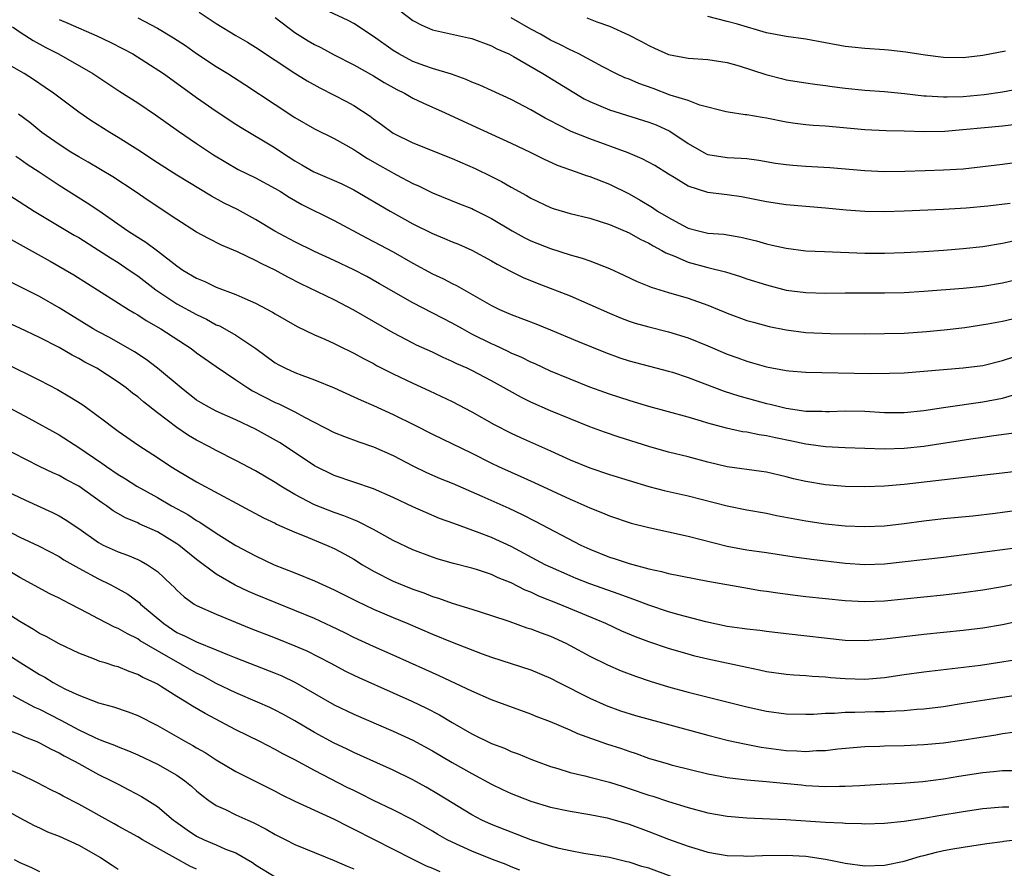
# Model space of a CAD drawing. Units: inches. Extents: x 2583000 to 2586000, y 1539000 to 1542000.
# Drawn here: x 2583581 to 2583681, y 1540728 to 1540814 of the extents above; entities that cross this region are included whole.
import ezdxf

# ---------------------------------------------------------------- set-up
doc = ezdxf.new("R2010")
doc.units = ezdxf.units.IN
doc.header["$MEASUREMENT"] = 0
doc.layers.add('LD25831539_2ft', color=82, linetype='Continuous')

msp = doc.modelspace()

# ---------------------------------------------------------------- linework, layer by layer
at = {"layer": 'LD25831539_2ft'}
for points, elevation in [([(2583599.26, 1540815.26), (2583601, 1540814.1), (2583603, 1540812.87), (2583604.19, 1540812.19), (2583605, 1540811.69), (2583609, 1540809.05), (2583610.26, 1540808.26), (2583611.55, 1540807.55), (2583613, 1540806.82), (2583614.19, 1540806.19), (2583615, 1540805.75), (2583616.66, 1540804.66), (2583617, 1540804.4), (2583617.82, 1540803.82), (2583619, 1540802.94), (2583621, 1540801.94), (2583625, 1540800.35), (2583627.33, 1540799.33), (2583629, 1540798.53), (2583630.02, 1540798.02), (2583631, 1540797.44), (2583632.58, 1540796.58), (2583633, 1540796.31), (2583635, 1540795.38), (2583635.28, 1540795.28), (2583637, 1540794.77), (2583639, 1540794.27), (2583640.05, 1540793.95), (2583641, 1540793.64), (2583643, 1540792.8), (2583644.14, 1540792.14), (2583645, 1540791.75), (2583645.46, 1540791.46), (2583646.35, 1540791), (2583646.75, 1540790.75), (2583647.56, 1540790.44), (2583649, 1540789.8), (2583651, 1540789.25), (2583652.81, 1540788.81), (2583654.34, 1540788.34), (2583655, 1540788.11), (2583657, 1540787.48), (2583659, 1540786.97), (2583661, 1540786.7), (2583663, 1540786.66), (2583665, 1540786.68), (2583669, 1540786.68), (2583671, 1540786.72), (2583673, 1540786.84), (2583677, 1540787.17), (2583679, 1540787.37), (2583681, 1540787.69), (2583683, 1540788.16)], 7306), ([(2583681.78, 1540795.78), (2583679.51, 1540795.51), (2583677.31, 1540795.31), (2583675, 1540795.16), (2583671, 1540794.98), (2583669, 1540794.92), (2583667, 1540794.95), (2583665.09, 1540795.09), (2583663, 1540795.3), (2583659, 1540795.64), (2583657, 1540795.94), (2583656.13, 1540796.13), (2583654.44, 1540796.44), (2583653, 1540796.66), (2583652.69, 1540796.69), (2583651, 1540796.91), (2583649, 1540797.53), (2583647.59, 1540798.41), (2583647, 1540798.75), (2583645.63, 1540799.63), (2583644.34, 1540800.34), (2583642.92, 1540800.92), (2583639, 1540802.36), (2583637.12, 1540803.12), (2583635.78, 1540803.78), (2583635, 1540804.21), (2583634.48, 1540804.48), (2583633, 1540805.31), (2583631, 1540806.36), (2583629, 1540807.28), (2583627.81, 1540807.81), (2583627, 1540808.14), (2583626.41, 1540808.41), (2583624.93, 1540808.93), (2583623, 1540809.52), (2583622.22, 1540809.78), (2583621, 1540810.22), (2583619.56, 1540811), (2583619, 1540811.35), (2583617, 1540812.79), (2583615, 1540814.1), (2583614.41, 1540814.41), (2583611, 1540816.01)], 7310), ([(2583619, 1540815.94), (2583621, 1540814.42), (2583621.93, 1540813.93), (2583623, 1540813.47), (2583626.66, 1540812.66), (2583627, 1540812.57), (2583629, 1540811.84), (2583629.54, 1540811.54), (2583630.77, 1540811), (2583631.25, 1540810.75), (2583634.24, 1540809), (2583638.44, 1540806.44), (2583639, 1540806.16), (2583641, 1540805.32), (2583645, 1540804.07), (2583645.77, 1540803.77), (2583647.15, 1540803.15), (2583649, 1540801.88), (2583650.83, 1540800.83), (2583651, 1540800.76), (2583653, 1540800.45), (2583654.4, 1540800.4), (2583655, 1540800.35), (2583656.19, 1540800.19), (2583657.9, 1540799.9), (2583659, 1540799.74), (2583659.68, 1540799.68), (2583661, 1540799.58), (2583663.44, 1540799.44), (2583667, 1540799.12), (2583669, 1540799.04), (2583671.07, 1540799.07), (2583673.14, 1540799.14), (2583675, 1540799.2), (2583677, 1540799.32), (2583679, 1540799.53), (2583681, 1540799.78), (2583683, 1540800.06)], 7312), ([(2583585, 1540814.52), (2583585.88, 1540814.12), (2583588.84, 1540812.84), (2583590.2, 1540812.2), (2583591.53, 1540811.53), (2583592.51, 1540811), (2583593.83, 1540810.17), (2583595.61, 1540809), (2583597, 1540808.02), (2583599, 1540806.58), (2583601, 1540805.18), (2583603, 1540803.85), (2583603.52, 1540803.52), (2583607, 1540801.43), (2583607.63, 1540801), (2583609, 1540800.11), (2583609.72, 1540799.72), (2583610.92, 1540799), (2583611.08, 1540798.92), (2583613, 1540798.12), (2583613.77, 1540797.77), (2583615, 1540797.16), (2583618.69, 1540795), (2583621, 1540793.71), (2583623, 1540792.72), (2583624.23, 1540792.23), (2583625, 1540791.88), (2583625.63, 1540791.63), (2583627, 1540791.03), (2583629, 1540789.95), (2583629.59, 1540789.59), (2583631, 1540788.84), (2583632.23, 1540788.23), (2583633.65, 1540787.65), (2583637, 1540786.36), (2583639, 1540785.51), (2583641, 1540784.6), (2583642.13, 1540784.13), (2583643, 1540783.81), (2583643.61, 1540783.61), (2583645, 1540783.21), (2583647, 1540782.7), (2583649, 1540782.09), (2583651, 1540781.29), (2583653, 1540780.45), (2583654.07, 1540780.07), (2583655, 1540779.72), (2583655.57, 1540779.57), (2583657, 1540779.14), (2583659, 1540778.77), (2583659.26, 1540778.74), (2583661, 1540778.6), (2583667.53, 1540778.47), (2583669.51, 1540778.49), (2583671, 1540778.55), (2583677, 1540779.03), (2583679, 1540779.28), (2583681, 1540779.78), (2583682.16, 1540780.16)], 7302), ([(2583593, 1540814.67), (2583595, 1540813.62), (2583596.64, 1540812.64), (2583597.85, 1540811.85), (2583599, 1540811.06), (2583601, 1540809.73), (2583602.18, 1540809), (2583603.89, 1540807.89), (2583607, 1540805.84), (2583609, 1540804.54), (2583611, 1540803.37), (2583613, 1540802.38), (2583615, 1540801.27), (2583615.39, 1540801), (2583616.37, 1540800.37), (2583617.63, 1540799.63), (2583619.32, 1540798.68), (2583621, 1540797.82), (2583621.57, 1540797.57), (2583623, 1540796.86), (2583625.74, 1540795.74), (2583627, 1540795.26), (2583627.17, 1540795.17), (2583629, 1540794.26), (2583631.1, 1540793), (2583632.32, 1540792.32), (2583633, 1540791.99), (2583635, 1540791.2), (2583637, 1540790.56), (2583638.22, 1540790.22), (2583639, 1540789.94), (2583641, 1540789.16), (2583642.48, 1540788.48), (2583643.84, 1540787.84), (2583645, 1540787.37), (2583645.25, 1540787.25), (2583647, 1540786.71), (2583649, 1540786.13), (2583651, 1540785.42), (2583652.73, 1540784.73), (2583653, 1540784.6), (2583655, 1540783.88), (2583655.68, 1540783.68), (2583657.26, 1540783.26), (2583659, 1540782.9), (2583661, 1540782.64), (2583663.45, 1540782.55), (2583667, 1540782.52), (2583669, 1540782.53), (2583671, 1540782.59), (2583673.26, 1540782.74), (2583675.08, 1540782.92), (2583677.16, 1540783.16), (2583679.51, 1540783.51), (2583681, 1540783.79), (2583682.02, 1540784.02)], 7304), ([(2583607, 1540814.7), (2583609, 1540813.2), (2583610.35, 1540812.35), (2583611, 1540811.96), (2583611.65, 1540811.65), (2583613, 1540810.92), (2583615, 1540809.9), (2583617, 1540808.78), (2583618.09, 1540808.09), (2583619.37, 1540807.37), (2583620.15, 1540807), (2583621, 1540806.51), (2583622.02, 1540806.02), (2583624.28, 1540805), (2583627, 1540803.75), (2583631, 1540801.93), (2583632.94, 1540801), (2583634.31, 1540800.31), (2583635.69, 1540799.69), (2583637.63, 1540799), (2583638.62, 1540798.62), (2583639, 1540798.51), (2583641, 1540797.74), (2583643, 1540796.76), (2583644.13, 1540796.13), (2583645.37, 1540795.37), (2583645.91, 1540795), (2583647, 1540794.34), (2583648.43, 1540793.57), (2583649, 1540793.28), (2583650.05, 1540793), (2583651, 1540792.77), (2583652.64, 1540792.64), (2583654.36, 1540792.36), (2583655.96, 1540791.96), (2583657, 1540791.66), (2583657.55, 1540791.55), (2583659, 1540791.22), (2583661, 1540790.97), (2583662.88, 1540790.88), (2583667, 1540790.73), (2583669, 1540790.72), (2583671, 1540790.79), (2583673, 1540790.88), (2583675, 1540791.01), (2583677, 1540791.18), (2583679, 1540791.41), (2583681, 1540791.73), (2583683, 1540792.19)], 7308), ([(2583683, 1540803.9), (2583681, 1540803.65), (2583675.12, 1540803.12), (2583673.08, 1540803.08), (2583671, 1540803.13), (2583669.16, 1540803.16), (2583667, 1540803.26), (2583663, 1540803.64), (2583661.72, 1540803.72), (2583661, 1540803.78), (2583659.91, 1540803.91), (2583659, 1540804.05), (2583657, 1540804.46), (2583656.53, 1540804.53), (2583655, 1540804.8), (2583654.81, 1540804.81), (2583653.07, 1540805.07), (2583652.89, 1540805.11), (2583650.2, 1540805.8), (2583649, 1540806.25), (2583647.18, 1540806.82), (2583645.47, 1540807.47), (2583644, 1540808), (2583643, 1540808.44), (2583642.58, 1540808.58), (2583641.66, 1540809), (2583640.32, 1540809.68), (2583637.89, 1540811), (2583637.3, 1540811.3), (2583637, 1540811.42), (2583635.96, 1540811.96), (2583635, 1540812.41), (2583633.98, 1540813), (2583633, 1540813.52), (2583631, 1540814.67)], 7314), ([(2583638.69, 1540814.69), (2583639.73, 1540814.27), (2583641, 1540813.83), (2583642.94, 1540812.94), (2583644.28, 1540812.28), (2583645, 1540811.85), (2583645.6, 1540811.6), (2583647, 1540810.95), (2583649, 1540810.58), (2583651, 1540810.43), (2583653, 1540810.12), (2583654.21, 1540809.79), (2583656.92, 1540808.92), (2583658.5, 1540808.5), (2583659, 1540808.38), (2583661, 1540808.05), (2583661.91, 1540807.91), (2583663, 1540807.78), (2583663.68, 1540807.68), (2583665, 1540807.51), (2583667, 1540807.31), (2583669, 1540807.17), (2583671.04, 1540806.96), (2583673, 1540806.73), (2583673.27, 1540806.73), (2583675, 1540806.62), (2583675.36, 1540806.64), (2583677, 1540806.67), (2583679.12, 1540806.88), (2583681, 1540807.16), (2583683, 1540807.51)], 7316), ([(2583681.3, 1540811.3), (2583679, 1540810.86), (2583677, 1540810.61), (2583675, 1540810.65), (2583673.13, 1540810.87), (2583671.17, 1540811.17), (2583669.39, 1540811.39), (2583669, 1540811.43), (2583667, 1540811.56), (2583665.68, 1540811.68), (2583665, 1540811.76), (2583661, 1540812.52), (2583659, 1540812.78), (2583658.83, 1540812.83), (2583657, 1540813.16), (2583654.05, 1540814.05), (2583653, 1540814.32), (2583651, 1540814.8)], 7318), ([(2583580.25, 1540813.75), (2583581.15, 1540813.15), (2583582.37, 1540812.37), (2583583.66, 1540811.66), (2583584.94, 1540811), (2583588.43, 1540809), (2583591.18, 1540807.18), (2583593, 1540806.03), (2583594.82, 1540804.82), (2583597.15, 1540803.15), (2583599, 1540801.89), (2583600.73, 1540800.73), (2583601.97, 1540799.97), (2583603.24, 1540799.24), (2583605, 1540798.4), (2583607, 1540797.32), (2583607.53, 1540797), (2583608.42, 1540796.42), (2583609.69, 1540795.69), (2583613, 1540794.03), (2583616.28, 1540792.28), (2583617, 1540791.92), (2583619, 1540790.84), (2583621, 1540789.7), (2583623, 1540788.63), (2583624.11, 1540788.11), (2583625, 1540787.64), (2583625.44, 1540787.44), (2583629, 1540785.4), (2583629.83, 1540785), (2583631, 1540784.48), (2583633.52, 1540783.52), (2583635, 1540782.92), (2583637.75, 1540781.75), (2583640.59, 1540780.59), (2583642.06, 1540780.06), (2583643, 1540779.75), (2583647, 1540778.72), (2583647.41, 1540778.59), (2583649, 1540778.07), (2583652.67, 1540776.67), (2583654.18, 1540776.18), (2583655.75, 1540775.75), (2583657, 1540775.43), (2583657.36, 1540775.36), (2583659, 1540774.93), (2583661, 1540774.63), (2583662.62, 1540774.62), (2583663, 1540774.59), (2583663.4, 1540774.6), (2583665, 1540774.66), (2583667, 1540774.62), (2583669, 1540774.5), (2583671, 1540774.5), (2583673, 1540774.7), (2583675, 1540775.02), (2583679, 1540775.58), (2583681, 1540775.97), (2583682.35, 1540776.35)], 7300), ([(2583682.42, 1540772.42), (2583680.12, 1540772.12), (2583679, 1540771.95), (2583677.78, 1540771.78), (2583673, 1540771.04), (2583671, 1540770.83), (2583669, 1540770.77), (2583665, 1540770.9), (2583663, 1540771), (2583661.25, 1540771.25), (2583661, 1540771.26), (2583659.58, 1540771.58), (2583657.91, 1540771.91), (2583657, 1540772.13), (2583656.23, 1540772.23), (2583655, 1540772.48), (2583654.54, 1540772.54), (2583652.9, 1540772.9), (2583651, 1540773.42), (2583650.38, 1540773.62), (2583649, 1540774.01), (2583645, 1540775.12), (2583643.56, 1540775.56), (2583643, 1540775.71), (2583641, 1540776.35), (2583640.52, 1540776.52), (2583639, 1540777.07), (2583637, 1540777.88), (2583635, 1540778.72), (2583633.44, 1540779.44), (2583633, 1540779.63), (2583632.09, 1540780.09), (2583631, 1540780.55), (2583630.7, 1540780.7), (2583629.34, 1540781.34), (2583629, 1540781.48), (2583627, 1540782.48), (2583626.04, 1540783), (2583625, 1540783.59), (2583621, 1540785.66), (2583617.61, 1540787.61), (2583616.33, 1540788.33), (2583615, 1540789.02), (2583613, 1540789.97), (2583611, 1540790.88), (2583609, 1540791.87), (2583606.97, 1540792.97), (2583605, 1540794.16), (2583603.15, 1540795.15), (2583601.81, 1540795.81), (2583600.52, 1540796.52), (2583597, 1540798.65), (2583595, 1540799.92), (2583593, 1540801.24), (2583591, 1540802.5), (2583590.15, 1540803), (2583588.22, 1540804.22), (2583587, 1540805.06), (2583584.43, 1540807), (2583583.59, 1540807.59), (2583582.4, 1540808.4), (2583581.45, 1540809), (2583579, 1540810.42)], 7298), ([(2583683, 1540768.55), (2583671, 1540767.16), (2583669, 1540767), (2583667, 1540766.93), (2583665, 1540766.98), (2583663, 1540767.13), (2583661, 1540767.46), (2583659.75, 1540767.75), (2583659, 1540767.96), (2583657, 1540768.41), (2583656.49, 1540768.49), (2583653, 1540768.96), (2583651, 1540769.43), (2583649, 1540769.97), (2583647, 1540770.46), (2583645, 1540771.02), (2583642, 1540772), (2583640.51, 1540772.51), (2583639, 1540773.05), (2583637, 1540773.84), (2583635, 1540774.67), (2583633, 1540775.55), (2583632.04, 1540776.04), (2583629, 1540777.73), (2583627, 1540778.77), (2583626.52, 1540779), (2583625.46, 1540779.46), (2583625, 1540779.7), (2583624.09, 1540780.09), (2583623, 1540780.63), (2583621.37, 1540781.37), (2583621, 1540781.55), (2583619, 1540782.6), (2583615, 1540784.92), (2583613, 1540785.96), (2583609.61, 1540787.61), (2583608.28, 1540788.28), (2583607, 1540788.99), (2583605.63, 1540789.63), (2583605, 1540789.99), (2583603.16, 1540790.85), (2583601.52, 1540791.52), (2583600.2, 1540792.2), (2583599, 1540792.87), (2583597, 1540794.14), (2583594.07, 1540796.07), (2583592.73, 1540797), (2583590.48, 1540798.48), (2583587.97, 1540799.97), (2583587, 1540800.52), (2583586.21, 1540801), (2583585, 1540801.77), (2583583.25, 1540803), (2583582.01, 1540804.01), (2583580.87, 1540804.87)], 7296), ([(2583580.59, 1540800.59), (2583581, 1540800.33), (2583581.77, 1540799.77), (2583582.97, 1540799), (2583585, 1540797.64), (2583587.85, 1540795.85), (2583589.06, 1540795.06), (2583592.01, 1540793), (2583593, 1540792.35), (2583593.84, 1540791.84), (2583595, 1540790.97), (2583597, 1540789.42), (2583597.61, 1540789), (2583599, 1540788.16), (2583599.82, 1540787.82), (2583601, 1540787.26), (2583603, 1540786.51), (2583603.91, 1540786.09), (2583605, 1540785.64), (2583606.73, 1540784.73), (2583607, 1540784.55), (2583609.24, 1540783.24), (2583611, 1540782.4), (2583612.05, 1540781.95), (2583613, 1540781.52), (2583613.34, 1540781.34), (2583615, 1540780.55), (2583615.99, 1540779.99), (2583617, 1540779.48), (2583617.3, 1540779.3), (2583619, 1540778.42), (2583621, 1540777.48), (2583622.71, 1540776.71), (2583625, 1540775.62), (2583627, 1540774.58), (2583629.28, 1540773.28), (2583631, 1540772.39), (2583631.95, 1540771.95), (2583635, 1540770.6), (2583637, 1540769.69), (2583639, 1540768.88), (2583641, 1540768.2), (2583643, 1540767.56), (2583645, 1540766.97), (2583646.56, 1540766.56), (2583649, 1540766), (2583653, 1540765.01), (2583655, 1540764.6), (2583657, 1540764.24), (2583658.02, 1540764.02), (2583661, 1540763.46), (2583663, 1540763.17), (2583665, 1540762.97), (2583667, 1540762.88), (2583669, 1540762.96), (2583671, 1540763.19), (2583673, 1540763.46), (2583675, 1540763.69), (2583677.99, 1540763.99), (2583680.24, 1540764.24), (2583681, 1540764.34), (2583683, 1540764.63)], 7294), ([(2583575.47, 1540799.47), (2583582.47, 1540795), (2583586.55, 1540792.55), (2583587, 1540792.3), (2583589, 1540791.04), (2583590.23, 1540790.23), (2583591, 1540789.76), (2583592.15, 1540789), (2583593, 1540788.41), (2583594.83, 1540787), (2583597, 1540785.56), (2583599, 1540784.46), (2583600, 1540784), (2583601, 1540783.44), (2583601.31, 1540783.31), (2583601.88, 1540783), (2583603, 1540782.36), (2583605.02, 1540781.02), (2583607, 1540779.55), (2583607.35, 1540779.35), (2583608.03, 1540779), (2583609, 1540778.56), (2583609.7, 1540778.3), (2583611, 1540777.83), (2583613, 1540777), (2583615, 1540776.1), (2583615.74, 1540775.74), (2583617, 1540775.2), (2583619, 1540774.28), (2583621.2, 1540773.2), (2583623, 1540772.28), (2583627, 1540770.36), (2583629, 1540769.35), (2583629.72, 1540769), (2583631, 1540768.41), (2583631.99, 1540767.99), (2583633.36, 1540767.36), (2583637, 1540765.67), (2583637.48, 1540765.48), (2583639, 1540764.8), (2583640.29, 1540764.29), (2583641, 1540763.97), (2583643.23, 1540763.23), (2583645, 1540762.78), (2583649, 1540761.91), (2583653, 1540760.89), (2583655, 1540760.52), (2583657, 1540760.23), (2583659.79, 1540759.79), (2583661.55, 1540759.55), (2583665, 1540759.17), (2583667, 1540759.03), (2583669, 1540759.08), (2583675, 1540759.76), (2583678.16, 1540760.16), (2583682.79, 1540760.79)], 7292), ([(2583580.12, 1540792.12), (2583584.1, 1540789.9), (2583586.51, 1540788.51), (2583592.06, 1540785), (2583592.64, 1540784.64), (2583593, 1540784.45), (2583593.86, 1540783.86), (2583595.37, 1540783), (2583598.44, 1540781), (2583599, 1540780.58), (2583601, 1540779.17), (2583603, 1540777.83), (2583604.21, 1540777), (2583604.7, 1540776.7), (2583607, 1540775.51), (2583607.37, 1540775.37), (2583609, 1540774.56), (2583609.98, 1540774.02), (2583613, 1540772.46), (2583614.04, 1540772.04), (2583615.5, 1540771.5), (2583617, 1540770.99), (2583619, 1540770.11), (2583621, 1540769.07), (2583622.4, 1540768.4), (2583623.79, 1540767.79), (2583625, 1540767.29), (2583628.02, 1540765.98), (2583630.75, 1540764.75), (2583632.11, 1540764.11), (2583633.45, 1540763.45), (2583638.09, 1540761), (2583639, 1540760.57), (2583641, 1540759.78), (2583641.6, 1540759.6), (2583643, 1540759.12), (2583645, 1540758.57), (2583646.31, 1540758.31), (2583647, 1540758.12), (2583651, 1540757.33), (2583654.68, 1540756.68), (2583656.39, 1540756.39), (2583657, 1540756.31), (2583658.13, 1540756.13), (2583659.9, 1540755.9), (2583661, 1540755.77), (2583665, 1540755.35), (2583667, 1540755.24), (2583669, 1540755.34), (2583675, 1540755.95), (2583677, 1540756.16), (2583679, 1540756.44), (2583681, 1540756.78), (2583683, 1540757.19)], 7290), ([(2583683, 1540753.33), (2583681, 1540752.89), (2583679, 1540752.55), (2583677, 1540752.29), (2583673, 1540751.89), (2583669, 1540751.42), (2583667, 1540751.24), (2583665, 1540751.27), (2583659, 1540751.97), (2583657, 1540752.2), (2583656.3, 1540752.3), (2583655, 1540752.43), (2583654.52, 1540752.52), (2583653, 1540752.72), (2583650.8, 1540753.2), (2583648.09, 1540753.91), (2583647, 1540754.22), (2583645, 1540754.87), (2583643.47, 1540755.47), (2583643, 1540755.62), (2583642, 1540756), (2583639, 1540757.06), (2583637.61, 1540757.61), (2583637, 1540757.86), (2583635, 1540758.75), (2583634.48, 1540759), (2583631, 1540760.84), (2583629, 1540761.78), (2583627.74, 1540762.26), (2583625.18, 1540763.18), (2583623.72, 1540763.72), (2583622.31, 1540764.31), (2583621, 1540764.89), (2583619, 1540765.84), (2583617, 1540766.74), (2583613, 1540768.09), (2583611, 1540769.06), (2583608.11, 1540771), (2583607.43, 1540771.43), (2583605, 1540772.81), (2583603, 1540773.76), (2583601, 1540774.64), (2583600.3, 1540775), (2583599.47, 1540775.47), (2583599, 1540775.77), (2583597.43, 1540777), (2583595.02, 1540779.02), (2583593.88, 1540779.88), (2583592.67, 1540780.67), (2583590.13, 1540782.13), (2583589, 1540782.7), (2583588.47, 1540783), (2583585, 1540785.17), (2583583, 1540786.3), (2583579.88, 1540787.88)], 7288), ([(2583682.64, 1540749.36), (2583680.93, 1540749.07), (2583678.75, 1540748.75), (2583676.46, 1540748.46), (2583673, 1540748.06), (2583671, 1540747.78), (2583669, 1540747.47), (2583667, 1540747.3), (2583665, 1540747.38), (2583663.5, 1540747.5), (2583663, 1540747.55), (2583661.63, 1540747.63), (2583661, 1540747.7), (2583659.77, 1540747.77), (2583659, 1540747.84), (2583657, 1540748.11), (2583656.28, 1540748.28), (2583655, 1540748.53), (2583651, 1540749.39), (2583649.7, 1540749.7), (2583649, 1540749.88), (2583647, 1540750.47), (2583645, 1540751.14), (2583643.65, 1540751.65), (2583642.25, 1540752.25), (2583640.64, 1540753), (2583635.88, 1540755), (2583633.81, 1540755.81), (2583633, 1540756.19), (2583632.42, 1540756.42), (2583631, 1540757.15), (2583629.68, 1540757.68), (2583629, 1540758.01), (2583627.49, 1540758.51), (2583627, 1540758.66), (2583625.13, 1540759.13), (2583623.58, 1540759.58), (2583623, 1540759.77), (2583621, 1540760.53), (2583619, 1540761.47), (2583617, 1540762.6), (2583615.41, 1540763.41), (2583615, 1540763.56), (2583613.98, 1540763.98), (2583613, 1540764.3), (2583611, 1540765.09), (2583609, 1540766.14), (2583607.55, 1540767), (2583607, 1540767.36), (2583605, 1540768.56), (2583603, 1540769.62), (2583601, 1540770.62), (2583600.32, 1540771), (2583599, 1540771.68), (2583598.17, 1540772.17), (2583596.97, 1540772.98), (2583595, 1540774.48), (2583593.58, 1540775.58), (2583593, 1540776.08), (2583592.47, 1540776.47), (2583591.82, 1540777), (2583591, 1540777.59), (2583588.83, 1540779), (2583587.63, 1540779.63), (2583587, 1540780.01), (2583586.34, 1540780.34), (2583585, 1540781.12), (2583583, 1540782.15), (2583581, 1540783.09), (2583579, 1540783.99)], 7286), ([(2583579.52, 1540779.52), (2583583, 1540777.8), (2583584.84, 1540776.84), (2583586.11, 1540776.11), (2583587.33, 1540775.33), (2583587.79, 1540775), (2583589.64, 1540773.64), (2583590.47, 1540773), (2583591, 1540772.61), (2583593.13, 1540771.13), (2583595, 1540769.92), (2583596.38, 1540769), (2583597, 1540768.61), (2583599, 1540767.43), (2583605.79, 1540763.79), (2583607, 1540763.23), (2583607.14, 1540763.14), (2583609, 1540762.32), (2583610.12, 1540761.88), (2583611, 1540761.5), (2583612.21, 1540761), (2583613, 1540760.64), (2583614.07, 1540760.07), (2583615, 1540759.55), (2583615.88, 1540759), (2583617, 1540758.34), (2583619, 1540757.33), (2583621, 1540756.52), (2583622.13, 1540756.13), (2583623, 1540755.78), (2583623.6, 1540755.6), (2583625, 1540755.09), (2583627, 1540754.48), (2583629, 1540753.84), (2583630.76, 1540753.24), (2583632.59, 1540752.59), (2583633, 1540752.47), (2583634.05, 1540752.05), (2583635, 1540751.71), (2583636.55, 1540751), (2583637, 1540750.77), (2583639, 1540749.69), (2583640.8, 1540748.8), (2583642.2, 1540748.2), (2583643.64, 1540747.64), (2583645.14, 1540747.14), (2583647, 1540746.57), (2583649, 1540746.02), (2583655, 1540744.54), (2583657, 1540744.1), (2583659, 1540743.83), (2583661, 1540743.77), (2583661.78, 1540743.78), (2583663, 1540743.88), (2583663.89, 1540743.89), (2583665, 1540743.98), (2583665.97, 1540743.98), (2583668.04, 1540744.04), (2583669, 1540744.05), (2583670.14, 1540744.14), (2583671, 1540744.16), (2583672.29, 1540744.29), (2583673, 1540744.34), (2583675, 1540744.58), (2583677, 1540744.89), (2583680.54, 1540745.46), (2583684.03, 1540745.97)], 7284), ([(2583579, 1540775.49), (2583581.92, 1540773.92), (2583585, 1540772.21), (2583587, 1540770.94), (2583589.35, 1540769.35), (2583589.82, 1540769), (2583591, 1540768.2), (2583591.75, 1540767.75), (2583592.91, 1540767), (2583595, 1540765.83), (2583596.43, 1540765), (2583598.1, 1540764.1), (2583599, 1540763.51), (2583599.33, 1540763.33), (2583601, 1540762.22), (2583603, 1540760.97), (2583605, 1540759.89), (2583606.89, 1540759), (2583609, 1540758.18), (2583611, 1540757.36), (2583613, 1540756.46), (2583615.29, 1540755.29), (2583617, 1540754.49), (2583619, 1540753.62), (2583620.49, 1540753), (2583623, 1540751.92), (2583625, 1540751.11), (2583628.06, 1540749.94), (2583629, 1540749.6), (2583633, 1540748.3), (2583635, 1540747.45), (2583635.84, 1540747), (2583639, 1540745.4), (2583640.67, 1540744.67), (2583642.14, 1540744.14), (2583643.66, 1540743.66), (2583651, 1540741.65), (2583653.12, 1540741.12), (2583654.76, 1540740.76), (2583656.44, 1540740.44), (2583659, 1540740.1), (2583660.06, 1540740.06), (2583661, 1540740), (2583662.08, 1540740.08), (2583663, 1540740.09), (2583664.25, 1540740.25), (2583667, 1540740.49), (2583668.53, 1540740.53), (2583669, 1540740.56), (2583671, 1540740.59), (2583673, 1540740.68), (2583675, 1540740.88), (2583676.85, 1540741.15), (2583680.32, 1540741.68), (2583681, 1540741.8), (2583682.05, 1540741.95)], 7282), ([(2583681.97, 1540738.03), (2583681, 1540738.01), (2583680.09, 1540737.91), (2583679, 1540737.81), (2583676.56, 1540737.44), (2583675, 1540737.17), (2583672.9, 1540736.9), (2583670.74, 1540736.74), (2583668.63, 1540736.63), (2583667, 1540736.52), (2583666.5, 1540736.5), (2583665, 1540736.41), (2583664.42, 1540736.42), (2583663, 1540736.4), (2583661, 1540736.5), (2583660.54, 1540736.54), (2583658.71, 1540736.71), (2583657, 1540736.9), (2583655, 1540737.08), (2583653, 1540737.3), (2583651, 1540737.69), (2583647.43, 1540738.57), (2583647, 1540738.68), (2583645, 1540739.28), (2583643.75, 1540739.75), (2583643, 1540739.99), (2583642.25, 1540740.25), (2583640.74, 1540740.74), (2583637.78, 1540741.78), (2583637, 1540742.14), (2583635.01, 1540742.99), (2583633.55, 1540743.55), (2583633, 1540743.79), (2583629, 1540745.24), (2583627, 1540746.11), (2583623.69, 1540747.69), (2583623, 1540747.99), (2583622.31, 1540748.31), (2583619, 1540749.79), (2583617, 1540750.66), (2583615, 1540751.59), (2583614.07, 1540752.07), (2583612.72, 1540752.72), (2583611, 1540753.51), (2583605, 1540755.97), (2583604.28, 1540756.28), (2583602.92, 1540756.92), (2583601, 1540758.03), (2583599, 1540759.53), (2583597.2, 1540761), (2583597, 1540761.14), (2583595, 1540762.34), (2583593.16, 1540763.16), (2583593, 1540763.25), (2583591.76, 1540763.76), (2583590.5, 1540764.5), (2583589.84, 1540765), (2583589.33, 1540765.33), (2583587, 1540767.01), (2583585.69, 1540767.69), (2583585, 1540768.08), (2583584.36, 1540768.36), (2583583, 1540769), (2583577.7, 1540771.7)], 7280), ([(2583579, 1540766.8), (2583581.57, 1540765.57), (2583584.32, 1540764.32), (2583585, 1540763.98), (2583585.62, 1540763.62), (2583587, 1540762.68), (2583589, 1540761.25), (2583589.48, 1540761), (2583591, 1540760.32), (2583591.98, 1540759.98), (2583593, 1540759.54), (2583593.37, 1540759.37), (2583594.01, 1540759), (2583595, 1540758.3), (2583596.42, 1540757), (2583596.71, 1540756.71), (2583597, 1540756.4), (2583597.72, 1540755.72), (2583598.75, 1540755), (2583599, 1540754.85), (2583601, 1540753.97), (2583604.52, 1540752.52), (2583607, 1540751.56), (2583609, 1540750.75), (2583610.22, 1540750.22), (2583612.59, 1540749), (2583614.16, 1540748.16), (2583615, 1540747.75), (2583615.51, 1540747.51), (2583619, 1540745.96), (2583620.9, 1540745.1), (2583622.38, 1540744.38), (2583623.7, 1540743.7), (2583625, 1540742.93), (2583627, 1540741.79), (2583629, 1540740.81), (2583630.31, 1540740.31), (2583631, 1540739.98), (2583631.73, 1540739.73), (2583633, 1540739.2), (2583633.54, 1540739), (2583635, 1540738.47), (2583635.74, 1540738.26), (2583637, 1540737.85), (2583638.49, 1540737.51), (2583639, 1540737.37), (2583641, 1540736.87), (2583642.41, 1540736.41), (2583643, 1540736.23), (2583645, 1540735.54), (2583645.42, 1540735.42), (2583647, 1540734.88), (2583649, 1540734.28), (2583651, 1540733.75), (2583653, 1540733.4), (2583655, 1540733.23), (2583658.95, 1540733.05), (2583663, 1540732.8), (2583664.72, 1540732.72), (2583665, 1540732.69), (2583666.65, 1540732.65), (2583667, 1540732.62), (2583669, 1540732.68), (2583671, 1540732.89), (2583673, 1540733.2), (2583674.52, 1540733.48), (2583677, 1540733.89), (2583679, 1540734.17), (2583681, 1540734.34), (2583681.64, 1540734.36)], 7278), ([(2583579, 1540762.85), (2583581, 1540761.81), (2583582.91, 1540760.91), (2583585, 1540759.83), (2583585.5, 1540759.5), (2583587, 1540758.65), (2583589, 1540757.56), (2583590.19, 1540757), (2583590.72, 1540756.72), (2583591.99, 1540755.99), (2583593.15, 1540755.15), (2583593.3, 1540755), (2583595.65, 1540753), (2583597, 1540752.11), (2583597.78, 1540751.77), (2583599, 1540751.15), (2583601, 1540750.35), (2583602.13, 1540749.87), (2583603, 1540749.52), (2583607, 1540747.97), (2583607.68, 1540747.68), (2583609, 1540747.05), (2583611, 1540745.88), (2583613, 1540744.74), (2583615, 1540743.78), (2583619, 1540742.06), (2583621, 1540741.14), (2583623, 1540740.06), (2583625, 1540738.88), (2583627, 1540737.74), (2583629, 1540736.65), (2583630.11, 1540736.11), (2583631, 1540735.7), (2583633, 1540734.92), (2583635, 1540734.32), (2583637, 1540733.91), (2583639, 1540733.58), (2583640.78, 1540733.22), (2583641, 1540733.17), (2583643, 1540732.58), (2583645, 1540731.84), (2583647, 1540731.07), (2583649, 1540730.33), (2583650.04, 1540730.04), (2583651, 1540729.72), (2583653, 1540729.39), (2583654.64, 1540729.36), (2583655, 1540729.34), (2583656.59, 1540729.41), (2583659, 1540729.44), (2583661, 1540729.33), (2583663, 1540729.02), (2583664.69, 1540728.69), (2583665, 1540728.61), (2583667, 1540728.35), (2583669, 1540728.42), (2583671, 1540728.83), (2583672.67, 1540729.33), (2583673, 1540729.4), (2583674.27, 1540729.73), (2583675, 1540729.9), (2583675.93, 1540730.07), (2583677, 1540730.25), (2583679.39, 1540730.61), (2583681, 1540730.81), (2583681.15, 1540730.85), (2583685.36, 1540731.36)], 7276), ([(2583647.27, 1540727.27), (2583645, 1540728.11), (2583644.29, 1540728.29), (2583643, 1540728.72), (2583642.76, 1540728.76), (2583641, 1540729.19), (2583638.39, 1540729.61), (2583637, 1540729.86), (2583635.89, 1540730.11), (2583635, 1540730.35), (2583633, 1540731), (2583629, 1540732.55), (2583628.01, 1540733), (2583627, 1540733.52), (2583623.62, 1540735.62), (2583622.35, 1540736.35), (2583621, 1540737.1), (2583619, 1540738.07), (2583615, 1540739.87), (2583614.24, 1540740.24), (2583613, 1540740.83), (2583611, 1540741.91), (2583609, 1540743.09), (2583607.77, 1540743.77), (2583607, 1540744.18), (2583606.45, 1540744.45), (2583605.2, 1540745), (2583603, 1540745.95), (2583601, 1540746.92), (2583599.65, 1540747.65), (2583599, 1540747.96), (2583595, 1540750.22), (2583593.26, 1540751.26), (2583593, 1540751.46), (2583591.95, 1540751.95), (2583591, 1540752.52), (2583590.65, 1540752.65), (2583589, 1540753.48), (2583587.93, 1540754.07), (2583586.16, 1540755), (2583585.38, 1540755.38), (2583585, 1540755.6), (2583584.05, 1540756.05), (2583581, 1540757.69), (2583577.68, 1540759.68)], 7274), ([(2583631.9, 1540727.9), (2583631, 1540728.24), (2583630.48, 1540728.48), (2583629.1, 1540729), (2583627, 1540729.85), (2583625, 1540730.74), (2583624.49, 1540731), (2583623.54, 1540731.54), (2583623, 1540731.87), (2583621, 1540733.02), (2583619, 1540734.05), (2583617, 1540735), (2583615.68, 1540735.68), (2583615, 1540736), (2583614.33, 1540736.33), (2583611, 1540738.04), (2583609, 1540739.12), (2583607.76, 1540739.76), (2583607, 1540740.2), (2583605.43, 1540741), (2583603, 1540742.18), (2583599.85, 1540743.85), (2583598.59, 1540744.59), (2583597.95, 1540745), (2583597, 1540745.58), (2583595.43, 1540746.57), (2583595, 1540746.83), (2583594.68, 1540747), (2583593.52, 1540747.52), (2583593, 1540747.83), (2583592.12, 1540748.12), (2583591, 1540748.59), (2583590.68, 1540748.68), (2583589.68, 1540749), (2583589.15, 1540749.15), (2583588.62, 1540749.38), (2583587, 1540749.99), (2583585, 1540750.95), (2583583.68, 1540751.68), (2583583, 1540752), (2583582.4, 1540752.4), (2583581, 1540753.21), (2583579, 1540754.51)], 7272), ([(2583579, 1540750.36), (2583581.12, 1540749), (2583583, 1540747.83), (2583583.54, 1540747.54), (2583584.4, 1540747), (2583585, 1540746.67), (2583585.66, 1540746.34), (2583587, 1540745.72), (2583589, 1540744.95), (2583590.54, 1540744.54), (2583592.03, 1540744.03), (2583593, 1540743.66), (2583595, 1540742.63), (2583597.87, 1540741), (2583598.61, 1540740.61), (2583599, 1540740.37), (2583599.88, 1540739.88), (2583601, 1540739.15), (2583603, 1540737.94), (2583607, 1540735.94), (2583607.61, 1540735.61), (2583609, 1540734.93), (2583613, 1540733.1), (2583614.37, 1540732.37), (2583615, 1540732.08), (2583621, 1540729.02), (2583622.35, 1540728.35), (2583623, 1540728.11), (2583623.76, 1540727.77)], 7270), ([(2583580.31, 1540745.69), (2583582.5, 1540744.5), (2583583, 1540744.29), (2583585.17, 1540743.17), (2583587, 1540742.18), (2583588.57, 1540741.43), (2583589, 1540741.24), (2583589.18, 1540741.18), (2583589.63, 1540741), (2583590.63, 1540740.63), (2583591, 1540740.46), (2583592.06, 1540740.06), (2583593, 1540739.64), (2583595, 1540738.69), (2583597, 1540737.56), (2583597.81, 1540737), (2583598.46, 1540736.46), (2583599, 1540735.98), (2583599.53, 1540735.53), (2583600.24, 1540735), (2583601, 1540734.48), (2583601.93, 1540734.07), (2583603, 1540733.55), (2583604.21, 1540733), (2583604.76, 1540732.76), (2583606.08, 1540732.08), (2583607, 1540731.53), (2583608.08, 1540731), (2583609, 1540730.52), (2583610.06, 1540730.06), (2583613, 1540728.9), (2583614.3, 1540728.3), (2583615, 1540728.03)], 7268), ([(2583579.86, 1540742.14), (2583581, 1540741.7), (2583581.47, 1540741.47), (2583582.73, 1540741), (2583583, 1540740.88), (2583584.21, 1540740.21), (2583585, 1540739.85), (2583585.53, 1540739.53), (2583586.57, 1540739), (2583587, 1540738.75), (2583589, 1540737.65), (2583590.34, 1540737), (2583591, 1540736.65), (2583592.09, 1540736.09), (2583593.4, 1540735.4), (2583595, 1540734.39), (2583596.66, 1540733), (2583596.85, 1540732.85), (2583598.02, 1540732.02), (2583599, 1540731.36), (2583599.75, 1540731), (2583601, 1540730.48), (2583601.95, 1540730.05), (2583603, 1540729.65), (2583604.67, 1540728.67), (2583605, 1540728.45), (2583607, 1540727.23)], 7266), ([(2583599, 1540728.02), (2583598.31, 1540728.31), (2583596.86, 1540729.14), (2583593.48, 1540731), (2583593, 1540731.29), (2583591, 1540732.39), (2583590.62, 1540732.63), (2583587, 1540734.61), (2583585.42, 1540735.42), (2583585, 1540735.67), (2583584.11, 1540736.11), (2583582.8, 1540736.8), (2583581, 1540737.67), (2583579.8, 1540738.2)], 7264), ([(2583579, 1540734.36), (2583581, 1540733.22), (2583582.46, 1540732.46), (2583583, 1540732.2), (2583583.81, 1540731.81), (2583585, 1540731.36), (2583587, 1540730.46), (2583589.2, 1540729.2), (2583590.4, 1540728.4), (2583591, 1540728.02)], 7262), ([(2583580.44, 1540729), (2583581, 1540728.68), (2583582.18, 1540728.18), (2583583, 1540727.77)], 7260)]:
    msp.add_lwpolyline(points, dxfattribs=dict(at, elevation=elevation))

doc.saveas('drawing.dxf')
